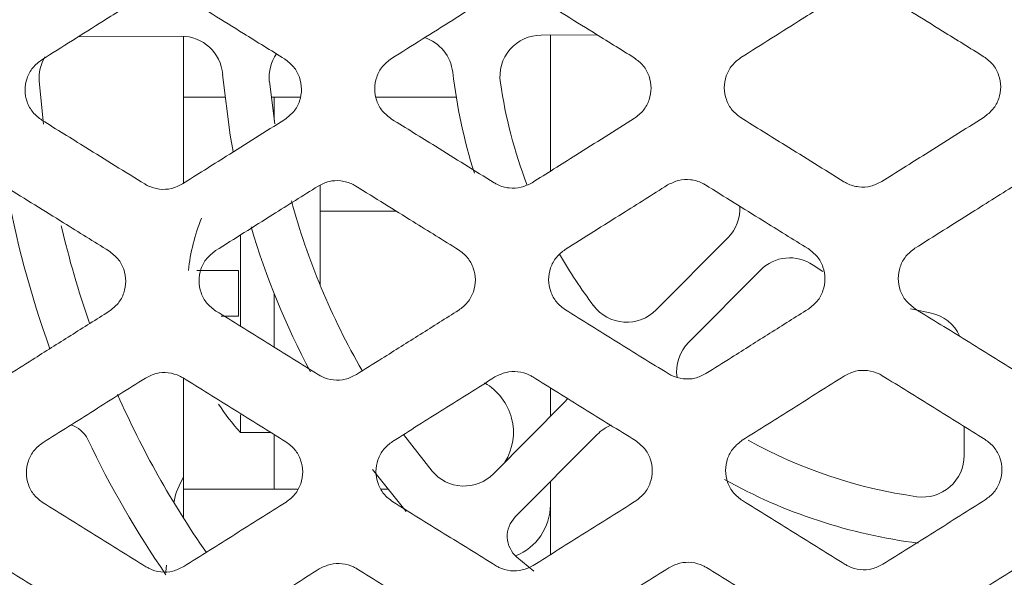
# Model space of a CAD drawing. Units: millimetres. Extents: x -16443 to 11708, y 264 to 3850.
# Drawn here: x -8480 to -8453, y 1684 to 1699 of the extents above; entities that cross this region are included whole.
import ezdxf

# ---------------------------------------------------------------- set-up
doc = ezdxf.new("R2010")
doc.units = ezdxf.units.MM
doc.layers.add('M-OBJECT-FRAME', color=20, linetype='Continuous', lineweight=15)

msp = doc.modelspace()

# ---------------------------------------------------------------- linework, layer by layer
at = {"layer": 'M-OBJECT-FRAME', "linetype": 'Continuous'}
for p, q in [((-8478.239, 1698.485), (-8478.323, 1698.482)), ((-8475.451, 1698.494), (-8478.239, 1698.485)), ((-8475.383, 1698.493), (-8475.383, 1696.805)), ((-8463.923, 1698.532), (-8465.474, 1698.527)), ((-8465.223, 1694.758), (-8465.223, 1698.528)), ((-8479.382, 1697.25), (-8479.266, 1696.059)), ((-8473.008, 1697.243), (-8472.857, 1696.068)), ((-8474.239, 1696.805), (-8475.383, 1696.805)), ((-8475.383, 1696.805), (-8475.383, 1694.428)), ((-8472.156, 1696.805), (-8472.96, 1696.805)), ((-8472.873, 1696.805), (-8472.873, 1696.169)), ((-8467.83, 1696.805), (-8470.049, 1696.805)), ((-8471.603, 1691.61), (-8471.603, 1694.369)), ((-8471.599, 1691.6), (-8471.599, 1693.656)), ((-8471.599, 1693.656), (-8469.498, 1693.656)), ((-8473.808, 1690.455), (-8473.808, 1693)), ((-8462.293, 1690.916), (-8460.307, 1692.916)), ((-8475.015, 1692.013), (-8473.859, 1692.013)), ((-8473.859, 1692.013), (-8473.859, 1690.743)), ((-8459.406, 1692.02), (-8461.392, 1690.021)), ((-8457.675, 1691.986), (-8457.944, 1692.161)), ((-8472.873, 1691.362), (-8472.873, 1689.885)), ((-8473.859, 1690.743), (-8474.344, 1690.743)), ((-8475.383, 1689.025), (-8475.383, 1685.951)), ((-8465.223, 1687.967), (-8465.223, 1688.762)), ((-8464.829, 1688.364), (-8464.742, 1688.462)), ((-8466.799, 1686.381), (-8464.829, 1688.364)), ((-8473.808, 1687.527), (-8473.808, 1688.009)), ((-8453.761, 1686.889), (-8453.763, 1687.692)), ((-8473.808, 1687.527), (-8472.968, 1687.527)), ((-8472.873, 1687.467), (-8472.873, 1685.951)), ((-8469.288, 1687.469), (-8468.499, 1686.456)), ((-8463.928, 1687.469), (-8466.195, 1685.186)), ((-8475.383, 1685.951), (-8475.383, 1685.149)), ((-8475.383, 1685.951), (-8472.225, 1685.951)), ((-8469.906, 1685.951), (-8469.726, 1685.951)), ((-8465.223, 1685.526), (-8465.223, 1686.165)), ((-8465.223, 1685.526), (-8465.223, 1684.141)), ((-8466.151, 1684.071), (-8465.682, 1683.681)), ((-8475.879, 1683.675), (-8475.858, 1683.849))]:
    msp.add_line(p, q, dxfattribs=at)
at = {"layer": 'M-OBJECT-FRAME', "linetype": 'Continuous', "flags": 128}
for points in [[(-8474.013, 1695.303), (-8474.092, 1695.752), (-8474.302, 1697.44)], [(-8454.711, 1690.834), (-8455.141, 1690.926), (-8455.251, 1690.952)], [(-8469.219, 1685.341), (-8470.117, 1686.455), (-8470.154, 1686.504)]]:
    msp.add_lwpolyline(points, dxfattribs=at)
at = {"layer": 'M-OBJECT-FRAME', "linetype": 'Continuous'}
for centre, radius, start, end in [((-8475.447, 1697.345), 1.15, 4.765, 90.1866), ((-8465.471, 1697.377), 1.15, 90.1866, 188.4358), ((-8469.069, 1697.365), 1.15, 6.5876, 71.9963), ((-8478.236, 1697.336), 1.15, 149.2018, 184.2578), ((-8471.864, 1697.356), 1.15, 145.5128, 185.6373), ((-8453.166, 1699.202), 14.859, 186.5876, 197.628), ((-8453.166, 1699.202), 13.589, 188.4358, 200.7333), ((-8453.166, 1699.202), 27.559, 189.9603, 199.8592), ((-8453.166, 1699.202), 19.939, 195.2995, 209.9815), ((-8461.122, 1693.726), 1.15, 315.1866, 3.403), ((-8469.672, 1691.378), 5.616, 158.2666, 173.5072), ((-8453.166, 1699.202), 26.289, 193.101, 199.2103), ((-8453.166, 1699.202), 21.209, 196.3843, 208.1306), ((-8453.166, 1699.202), 13.589, 209.728, 216.9375), ((-8458.59, 1691.21), 1.15, 55.835, 135.1866), ((-8463.108, 1691.727), 1.15, 216.9375, 315.1866), ((-8454.92, 1689.704), 1.15, 24.7784, 79.5382), ((-8460.576, 1689.211), 1.15, 135.1866, 188.0225), ((-8467.822, 1687.526), 1.575, 328.4359, 60.5223), ((-8453.166, 1699.202), 26.289, 203.8414, 214.8005), ((-8469.672, 1691.378), 5.651, 212.9282, 222.9617), ((-8478.725, 1687.003), 0.762, 25.514, 73.5526), ((-8463.112, 1686.658), 1.15, 111.4095, 135.1866), ((-8453.166, 1699.202), 27.559, 205.514, 214.5165), ((-8453.166, 1699.202), 13.589, 241.0449, 261.9375), ((-8454.91, 1686.886), 1.15, 261.9375, 0.1866), ((-8467.615, 1687.191), 1.15, 219.736, 315.1866), ((-8453.166, 1699.202), 14.859, 240.8734, 262.7893), ((-8466.747, 1685.526), 1.524, 291.4442, 0), ((-8465.655, 1684.649), 0.762, 135.1866, 229.3642)]:
    msp.add_arc(centre, radius, start, end, dxfattribs=at)
for points, knots in [([(-8476.478, 1699.629), (-8476.856, 1699.39), (-8477.519, 1698.973), (-8478.464, 1698.378), (-8479.03, 1698.022), (-8479.313, 1697.844)], [0, 0, 0, 0, 0.400819, 0.700409, 1, 1, 1, 1]), ([(-8472.584, 1697.866), (-8472.965, 1698.102), (-8473.63, 1698.514), (-8474.579, 1699.103), (-8475.147, 1699.456), (-8475.432, 1699.632)], [0, 0, 0, 0, 0.4008194, 0.7004091, 1, 1, 1, 1]), ([(-8466.793, 1699.66), (-8467.172, 1699.422), (-8467.834, 1699.005), (-8468.779, 1698.41), (-8469.345, 1698.054), (-8469.628, 1697.875)], [0, 0, 0, 0, 0.400819, 0.700409, 1, 1, 1, 1]), ([(-8462.899, 1697.897), (-8463.28, 1698.133), (-8463.945, 1698.546), (-8464.894, 1699.134), (-8465.462, 1699.487), (-8465.747, 1699.663)], [0, 0, 0, 0, 0.4008194, 0.7004091, 1, 1, 1, 1]), ([(-8457.108, 1699.692), (-8457.487, 1699.453), (-8458.149, 1699.036), (-8459.094, 1698.442), (-8459.66, 1698.085), (-8459.943, 1697.907)], [0, 0, 0, 0, 0.400819, 0.700409, 1, 1, 1, 1]), ([(-8453.215, 1697.929), (-8453.595, 1698.165), (-8454.26, 1698.577), (-8455.209, 1699.166), (-8455.777, 1699.519), (-8456.062, 1699.695)], [0, 0, 0, 0, 0.400819, 0.700409, 1, 1, 1, 1]), ([(-8453.215, 1697.929), (-8453.126, 1697.861), (-8452.949, 1697.726), (-8452.788, 1697.426), (-8452.729, 1697.094), (-8452.786, 1696.762), (-8452.945, 1696.461), (-8453.121, 1696.324), (-8453.209, 1696.256)], [0, 0, 0, 0, 0.166517, 0.333021, 0.500065, 0.666482, 0.832904, 1, 1, 1, 1]), ([(-8479.308, 1696.171), (-8479.396, 1696.239), (-8479.573, 1696.374), (-8479.735, 1696.674), (-8479.794, 1697.006), (-8479.737, 1697.337), (-8479.578, 1697.638), (-8479.402, 1697.775), (-8479.313, 1697.844)], [0, 0, 0, 0, 0.166546, 0.333078, 0.500163, 0.666604, 0.833006, 1, 1, 1, 1]), ([(-8472.584, 1697.866), (-8472.496, 1697.798), (-8472.319, 1697.663), (-8472.158, 1697.363), (-8472.099, 1697.031), (-8472.155, 1696.699), (-8472.314, 1696.398), (-8472.491, 1696.261), (-8472.579, 1696.193)], [0, 0, 0, 0, 0.166517, 0.333021, 0.500065, 0.666482, 0.832904, 1, 1, 1, 1]), ([(-8469.623, 1696.202), (-8469.711, 1696.27), (-8469.888, 1696.406), (-8470.05, 1696.706), (-8470.109, 1697.037), (-8470.052, 1697.369), (-8469.893, 1697.67), (-8469.717, 1697.807), (-8469.628, 1697.875)], [0, 0, 0, 0, 0.166546, 0.333078, 0.500163, 0.666604, 0.833006, 1, 1, 1, 1]), ([(-8462.899, 1697.897), (-8462.811, 1697.83), (-8462.634, 1697.694), (-8462.473, 1697.394), (-8462.414, 1697.063), (-8462.471, 1696.731), (-8462.63, 1696.43), (-8462.806, 1696.293), (-8462.894, 1696.224)], [0, 0, 0, 0, 0.166517, 0.333021, 0.500065, 0.666482, 0.832904, 1, 1, 1, 1]), ([(-8459.938, 1696.234), (-8460.026, 1696.302), (-8460.203, 1696.437), (-8460.365, 1696.737), (-8460.424, 1697.069), (-8460.367, 1697.401), (-8460.208, 1697.702), (-8460.032, 1697.838), (-8459.943, 1697.907)], [0, 0, 0, 0, 0.166546, 0.333078, 0.500163, 0.666604, 0.833006, 1, 1, 1, 1]), ([(-8479.308, 1696.171), (-8478.902, 1695.919), (-8478.225, 1695.499), (-8477.276, 1694.91), (-8476.732, 1694.573), (-8476.46, 1694.405)], [0, 0, 0, 0, 0.427356, 0.713678, 1, 1, 1, 1]), ([(-8475.415, 1694.408), (-8475.011, 1694.662), (-8474.336, 1695.087), (-8473.391, 1695.682), (-8472.85, 1696.022), (-8472.579, 1696.193)], [0, 0, 0, 0, 0.427356, 0.713678, 1, 1, 1, 1]), ([(-8469.623, 1696.202), (-8469.217, 1695.951), (-8468.54, 1695.531), (-8467.591, 1694.942), (-8467.047, 1694.605), (-8466.776, 1694.436)], [0, 0, 0, 0, 0.427356, 0.713678, 1, 1, 1, 1]), ([(-8465.73, 1694.44), (-8465.326, 1694.694), (-8464.651, 1695.118), (-8463.706, 1695.713), (-8463.165, 1696.054), (-8462.894, 1696.224)], [0, 0, 0, 0, 0.427356, 0.713678, 1, 1, 1, 1]), ([(-8459.938, 1696.234), (-8459.532, 1695.982), (-8458.855, 1695.562), (-8457.906, 1694.973), (-8457.362, 1694.636), (-8457.091, 1694.468)], [0, 0, 0, 0, 0.427356, 0.713678, 1, 1, 1, 1]), ([(-8456.045, 1694.471), (-8455.641, 1694.725), (-8454.966, 1695.15), (-8454.021, 1695.745), (-8453.48, 1696.086), (-8453.209, 1696.256)], [0, 0, 0, 0, 0.427356, 0.713678, 1, 1, 1, 1]), ([(-8475.415, 1694.408), (-8475.515, 1694.358), (-8475.714, 1694.258), (-8476.054, 1694.246), (-8476.305, 1694.315), (-8476.431, 1694.388), (-8476.46, 1694.405)], [0, 0, 0, 0, 0.302072, 0.6041, 0.906433, 1, 1, 1, 1]), ([(-8471.66, 1694.345), (-8471.56, 1694.395), (-8471.361, 1694.495), (-8471.021, 1694.508), (-8470.77, 1694.438), (-8470.644, 1694.366), (-8470.615, 1694.349)], [0, 0, 0, 0, 0.302053, 0.604061, 0.906365, 1, 1, 1, 1]), ([(-8465.73, 1694.44), (-8465.83, 1694.39), (-8466.029, 1694.29), (-8466.369, 1694.277), (-8466.62, 1694.347), (-8466.746, 1694.419), (-8466.776, 1694.436)], [0, 0, 0, 0, 0.302072, 0.6041, 0.906433, 1, 1, 1, 1]), ([(-8461.975, 1694.377), (-8462.393, 1694.114), (-8463.074, 1693.685), (-8464.019, 1693.09), (-8464.547, 1692.758), (-8464.811, 1692.592)], [0, 0, 0, 0, 0.441618, 0.720808, 1, 1, 1, 1]), ([(-8461.975, 1694.377), (-8461.876, 1694.427), (-8461.676, 1694.527), (-8461.336, 1694.539), (-8461.085, 1694.47), (-8460.959, 1694.397), (-8460.93, 1694.38)], [0, 0, 0, 0, 0.302053, 0.604061, 0.906365, 1, 1, 1, 1]), ([(-8458.082, 1692.614), (-8458.501, 1692.874), (-8459.186, 1693.298), (-8460.135, 1693.887), (-8460.665, 1694.216), (-8460.93, 1694.38)], [0, 0, 0, 0, 0.441618, 0.720808, 1, 1, 1, 1]), ([(-8456.045, 1694.471), (-8456.145, 1694.421), (-8456.344, 1694.322), (-8456.685, 1694.309), (-8456.935, 1694.378), (-8457.061, 1694.451), (-8457.091, 1694.468)], [0, 0, 0, 0, 0.302072, 0.6041, 0.906433, 1, 1, 1, 1]), ([(-8452.29, 1694.408), (-8452.708, 1694.146), (-8453.389, 1693.717), (-8454.334, 1693.122), (-8454.862, 1692.79), (-8455.126, 1692.624)], [0, 0, 0, 0, 0.441618, 0.720808, 1, 1, 1, 1]), ([(-8477.452, 1692.551), (-8477.871, 1692.811), (-8478.555, 1693.235), (-8479.505, 1693.824), (-8480.034, 1694.153), (-8480.299, 1694.317)], [0, 0, 0, 0, 0.4416177, 0.7208084, 1, 1, 1, 1]), ([(-8471.66, 1694.345), (-8472.078, 1694.083), (-8472.759, 1693.654), (-8473.704, 1693.059), (-8474.232, 1692.727), (-8474.496, 1692.56)], [0, 0, 0, 0, 0.441618, 0.720808, 1, 1, 1, 1]), ([(-8467.767, 1692.582), (-8468.186, 1692.842), (-8468.87, 1693.267), (-8469.82, 1693.856), (-8470.35, 1694.184), (-8470.615, 1694.349)], [0, 0, 0, 0, 0.441618, 0.720808, 1, 1, 1, 1]), ([(-8477.452, 1692.551), (-8477.364, 1692.483), (-8477.187, 1692.348), (-8477.026, 1692.048), (-8476.967, 1691.716), (-8477.024, 1691.384), (-8477.183, 1691.083), (-8477.359, 1690.947), (-8477.447, 1690.879)], [0, 0, 0, 0, 0.166497, 0.332974, 0.500097, 0.666755, 0.833466, 1, 1, 1, 1]), ([(-8474.49, 1690.888), (-8474.579, 1690.956), (-8474.756, 1691.091), (-8474.917, 1691.391), (-8474.976, 1691.723), (-8474.919, 1692.055), (-8474.76, 1692.356), (-8474.584, 1692.492), (-8474.496, 1692.56)], [0, 0, 0, 0, 0.166585, 0.333148, 0.500393, 0.66712, 0.833771, 1, 1, 1, 1]), ([(-8467.767, 1692.582), (-8467.679, 1692.515), (-8467.502, 1692.379), (-8467.341, 1692.079), (-8467.282, 1691.748), (-8467.339, 1691.416), (-8467.498, 1691.115), (-8467.674, 1690.978), (-8467.762, 1690.91)], [0, 0, 0, 0, 0.166497, 0.332974, 0.500097, 0.666755, 0.833466, 1, 1, 1, 1]), ([(-8464.805, 1690.92), (-8464.894, 1690.987), (-8465.071, 1691.123), (-8465.232, 1691.423), (-8465.291, 1691.755), (-8465.234, 1692.087), (-8465.075, 1692.387), (-8464.899, 1692.524), (-8464.811, 1692.592)], [0, 0, 0, 0, 0.166585, 0.333148, 0.500393, 0.66712, 0.833771, 1, 1, 1, 1]), ([(-8458.082, 1692.614), (-8457.994, 1692.546), (-8457.817, 1692.411), (-8457.656, 1692.111), (-8457.597, 1691.779), (-8457.654, 1691.447), (-8457.813, 1691.147), (-8457.989, 1691.01), (-8458.077, 1690.942)], [0, 0, 0, 0, 0.166497, 0.332974, 0.500097, 0.666755, 0.833466, 1, 1, 1, 1]), ([(-8455.12, 1690.951), (-8455.209, 1691.019), (-8455.386, 1691.154), (-8455.547, 1691.455), (-8455.606, 1691.786), (-8455.549, 1692.118), (-8455.39, 1692.419), (-8455.214, 1692.555), (-8455.126, 1692.624)], [0, 0, 0, 0, 0.166585, 0.333148, 0.500393, 0.66712, 0.833771, 1, 1, 1, 1]), ([(-8480.283, 1689.094), (-8480.046, 1689.243), (-8479.456, 1689.614), (-8478.51, 1690.209), (-8477.801, 1690.655), (-8477.447, 1690.879)], [0, 0, 0, 0, 0.249998, 0.624998, 1, 1, 1, 1]), ([(-8474.49, 1690.888), (-8474.016, 1690.594), (-8473.304, 1690.152), (-8472.355, 1689.564), (-8471.88, 1689.269), (-8471.643, 1689.122)], [0, 0, 0, 0, 0.499997, 0.749998, 1, 1, 1, 1]), ([(-8470.598, 1689.126), (-8470.362, 1689.274), (-8469.771, 1689.646), (-8468.826, 1690.241), (-8468.116, 1690.687), (-8467.762, 1690.91)], [0, 0, 0, 0, 0.249998, 0.624998, 1, 1, 1, 1]), ([(-8464.805, 1690.92), (-8464.331, 1690.625), (-8463.619, 1690.184), (-8462.67, 1689.595), (-8462.195, 1689.301), (-8461.958, 1689.154)], [0, 0, 0, 0, 0.499997, 0.749998, 1, 1, 1, 1]), ([(-8460.913, 1689.157), (-8460.677, 1689.306), (-8460.086, 1689.678), (-8459.141, 1690.272), (-8458.432, 1690.719), (-8458.077, 1690.942)], [0, 0, 0, 0, 0.249998, 0.624998, 1, 1, 1, 1]), ([(-8455.12, 1690.951), (-8454.646, 1690.657), (-8453.934, 1690.215), (-8452.985, 1689.627), (-8452.51, 1689.332), (-8452.273, 1689.185)], [0, 0, 0, 0, 0.499997, 0.749998, 1, 1, 1, 1]), ([(-8476.443, 1689.031), (-8476.343, 1689.08), (-8476.144, 1689.18), (-8475.804, 1689.193), (-8475.553, 1689.124), (-8475.428, 1689.051), (-8475.398, 1689.034)], [0, 0, 0, 0, 0.3016, 0.603164, 0.904794, 1, 1, 1, 1]), ([(-8466.758, 1689.062), (-8466.658, 1689.112), (-8466.459, 1689.212), (-8466.12, 1689.224), (-8465.868, 1689.155), (-8465.743, 1689.083), (-8465.713, 1689.065)], [0, 0, 0, 0, 0.3016, 0.603164, 0.904794, 1, 1, 1, 1]), ([(-8457.073, 1689.094), (-8456.973, 1689.143), (-8456.774, 1689.243), (-8456.435, 1689.256), (-8456.184, 1689.187), (-8456.058, 1689.114), (-8456.028, 1689.097)], [0, 0, 0, 0, 0.3016, 0.603164, 0.904794, 1, 1, 1, 1]), ([(-8476.443, 1689.031), (-8476.679, 1688.882), (-8477.152, 1688.584), (-8478.097, 1687.989), (-8478.806, 1687.543), (-8479.278, 1687.246)], [0, 0, 0, 0, 0.250104, 0.500208, 1, 1, 1, 1]), ([(-8472.55, 1687.267), (-8472.788, 1687.415), (-8473.262, 1687.709), (-8474.211, 1688.298), (-8474.923, 1688.74), (-8475.398, 1689.034)], [0, 0, 0, 0, 0.250104, 0.500208, 1, 1, 1, 1]), ([(-8470.598, 1689.126), (-8470.697, 1689.076), (-8470.897, 1688.976), (-8471.236, 1688.963), (-8471.487, 1689.032), (-8471.613, 1689.105), (-8471.643, 1689.122)], [0, 0, 0, 0, 0.301649, 0.603264, 0.904954, 1, 1, 1, 1]), ([(-8466.758, 1689.062), (-8466.994, 1688.913), (-8467.467, 1688.616), (-8468.412, 1688.021), (-8469.121, 1687.574), (-8469.593, 1687.277)], [0, 0, 0, 0, 0.250104, 0.500208, 1, 1, 1, 1]), ([(-8462.865, 1687.299), (-8463.103, 1687.446), (-8463.577, 1687.741), (-8464.526, 1688.33), (-8465.238, 1688.771), (-8465.713, 1689.065)], [0, 0, 0, 0, 0.250104, 0.500208, 1, 1, 1, 1]), ([(-8460.913, 1689.157), (-8461.012, 1689.107), (-8461.212, 1689.008), (-8461.551, 1688.995), (-8461.802, 1689.064), (-8461.928, 1689.136), (-8461.958, 1689.154)], [0, 0, 0, 0, 0.301649, 0.603264, 0.904954, 1, 1, 1, 1]), ([(-8457.073, 1689.094), (-8457.309, 1688.945), (-8457.782, 1688.647), (-8458.727, 1688.052), (-8459.436, 1687.606), (-8459.908, 1687.309)], [0, 0, 0, 0, 0.250104, 0.500208, 1, 1, 1, 1]), ([(-8453.181, 1687.331), (-8453.418, 1687.478), (-8453.893, 1687.772), (-8454.842, 1688.361), (-8455.553, 1688.803), (-8456.028, 1689.097)], [0, 0, 0, 0, 0.250104, 0.500208, 1, 1, 1, 1]), ([(-8462.865, 1687.299), (-8462.777, 1687.231), (-8462.6, 1687.096), (-8462.439, 1686.796), (-8462.38, 1686.464), (-8462.438, 1686.132), (-8462.597, 1685.832), (-8462.773, 1685.696), (-8462.86, 1685.628)], [0, 0, 0, 0, 0.16654, 0.333049, 0.50037, 0.667535, 0.834801, 1, 1, 1, 1]), ([(-8459.903, 1685.638), (-8459.991, 1685.706), (-8460.168, 1685.841), (-8460.329, 1686.141), (-8460.388, 1686.473), (-8460.331, 1686.805), (-8460.171, 1687.105), (-8459.995, 1687.241), (-8459.908, 1687.309)], [0, 0, 0, 0, 0.166684, 0.333332, 0.500858, 0.668137, 0.835302, 1, 1, 1, 1]), ([(-8453.181, 1687.331), (-8453.092, 1687.263), (-8452.915, 1687.127), (-8452.754, 1686.827), (-8452.695, 1686.496), (-8452.753, 1686.164), (-8452.912, 1685.864), (-8453.088, 1685.727), (-8453.175, 1685.66)], [0, 0, 0, 0, 0.16654, 0.333049, 0.50037, 0.667535, 0.834801, 1, 1, 1, 1]), ([(-8479.273, 1685.575), (-8479.361, 1685.642), (-8479.538, 1685.778), (-8479.699, 1686.078), (-8479.758, 1686.41), (-8479.7, 1686.742), (-8479.541, 1687.042), (-8479.365, 1687.178), (-8479.278, 1687.246)], [0, 0, 0, 0, 0.166684, 0.333332, 0.500858, 0.668137, 0.835302, 1, 1, 1, 1]), ([(-8472.55, 1687.267), (-8472.462, 1687.2), (-8472.285, 1687.064), (-8472.124, 1686.764), (-8472.065, 1686.433), (-8472.123, 1686.1), (-8472.282, 1685.8), (-8472.458, 1685.664), (-8472.545, 1685.597)], [0, 0, 0, 0, 0.16654, 0.333049, 0.50037, 0.667535, 0.834801, 1, 1, 1, 1]), ([(-8469.588, 1685.606), (-8469.676, 1685.674), (-8469.853, 1685.81), (-8470.014, 1686.11), (-8470.073, 1686.441), (-8470.016, 1686.774), (-8469.856, 1687.074), (-8469.68, 1687.21), (-8469.593, 1687.277)], [0, 0, 0, 0, 0.166684, 0.333332, 0.500858, 0.668137, 0.835302, 1, 1, 1, 1]), ([(-8475.644, 1685.607), (-8475.643, 1685.611), (-8475.614, 1685.856), (-8475.498, 1686.08), (-8475.383, 1686.301)], [0, 0, 0, 0, 0.014825, 1, 1, 1, 1]), ([(-8456.011, 1683.875), (-8455.775, 1684.024), (-8455.302, 1684.322), (-8454.357, 1684.916), (-8453.648, 1685.362), (-8453.175, 1685.66)], [0, 0, 0, 0, 0.250163, 0.500326, 1, 1, 1, 1]), ([(-8479.273, 1685.575), (-8479.035, 1685.427), (-8478.56, 1685.133), (-8477.611, 1684.544), (-8476.899, 1684.103), (-8476.425, 1683.809)], [0, 0, 0, 0, 0.250163, 0.500326, 1, 1, 1, 1]), ([(-8475.381, 1683.812), (-8475.145, 1683.961), (-8474.672, 1684.258), (-8473.726, 1684.853), (-8473.018, 1685.299), (-8472.545, 1685.597)], [0, 0, 0, 0, 0.250163, 0.500326, 1, 1, 1, 1]), ([(-8469.588, 1685.606), (-8469.35, 1685.459), (-8468.875, 1685.164), (-8467.926, 1684.576), (-8467.214, 1684.134), (-8466.74, 1683.84)], [0, 0, 0, 0, 0.250163, 0.500326, 1, 1, 1, 1]), ([(-8465.696, 1683.844), (-8465.46, 1683.992), (-8464.987, 1684.29), (-8464.041, 1684.885), (-8463.333, 1685.331), (-8462.86, 1685.628)], [0, 0, 0, 0, 0.250163, 0.500326, 1, 1, 1, 1]), ([(-8459.903, 1685.638), (-8459.665, 1685.49), (-8459.19, 1685.196), (-8458.241, 1684.607), (-8457.529, 1684.166), (-8457.055, 1683.872)], [0, 0, 0, 0, 0.250163, 0.500326, 1, 1, 1, 1]), ([(-8475.381, 1683.812), (-8475.48, 1683.762), (-8475.679, 1683.663), (-8476.017, 1683.65), (-8476.268, 1683.718), (-8476.394, 1683.791), (-8476.425, 1683.809)], [0, 0, 0, 0, 0.300966, 0.601915, 0.902524, 1, 1, 1, 1]), ([(-8471.625, 1683.747), (-8471.861, 1683.598), (-8472.334, 1683.3), (-8473.28, 1682.705), (-8473.988, 1682.259), (-8474.46, 1681.962)], [0, 0, 0, 0, 0.250151, 0.500302, 1, 1, 1, 1]), ([(-8471.625, 1683.747), (-8471.526, 1683.796), (-8471.327, 1683.896), (-8470.989, 1683.909), (-8470.738, 1683.841), (-8470.612, 1683.768), (-8470.581, 1683.75)], [0, 0, 0, 0, 0.30081, 0.6016, 0.9021187, 1, 1, 1, 1]), ([(-8467.734, 1681.984), (-8467.971, 1682.131), (-8468.446, 1682.425), (-8469.395, 1683.014), (-8470.106, 1683.456), (-8470.581, 1683.75)], [0, 0, 0, 0, 0.250151, 0.500302, 1, 1, 1, 1]), ([(-8465.696, 1683.844), (-8465.795, 1683.794), (-8465.994, 1683.695), (-8466.332, 1683.681), (-8466.583, 1683.75), (-8466.709, 1683.822), (-8466.74, 1683.84)], [0, 0, 0, 0, 0.300966, 0.601915, 0.902524, 1, 1, 1, 1]), ([(-8461.94, 1683.778), (-8462.176, 1683.629), (-8462.649, 1683.332), (-8463.595, 1682.737), (-8464.303, 1682.29), (-8464.775, 1681.993)], [0, 0, 0, 0, 0.250151, 0.500302, 1, 1, 1, 1]), ([(-8461.94, 1683.778), (-8461.841, 1683.828), (-8461.643, 1683.927), (-8461.304, 1683.941), (-8461.053, 1683.872), (-8460.927, 1683.799), (-8460.896, 1683.782)], [0, 0, 0, 0, 0.30081, 0.6016, 0.902119, 1, 1, 1, 1]), ([(-8458.049, 1682.015), (-8458.286, 1682.162), (-8458.761, 1682.457), (-8459.71, 1683.046), (-8460.422, 1683.487), (-8460.896, 1683.782)], [0, 0, 0, 0, 0.250151, 0.500302, 1, 1, 1, 1]), ([(-8456.011, 1683.875), (-8456.11, 1683.826), (-8456.309, 1683.726), (-8456.647, 1683.713), (-8456.898, 1683.781), (-8457.024, 1683.854), (-8457.055, 1683.872)], [0, 0, 0, 0, 0.300966, 0.601915, 0.902524, 1, 1, 1, 1]), ([(-8452.255, 1683.81), (-8452.492, 1683.661), (-8452.964, 1683.363), (-8453.91, 1682.768), (-8454.618, 1682.322), (-8455.091, 1682.025)], [0, 0, 0, 0, 0.250151, 0.500302, 1, 1, 1, 1]), ([(-8477.419, 1681.952), (-8477.656, 1682.099), (-8478.131, 1682.394), (-8479.08, 1682.983), (-8479.791, 1683.424), (-8480.266, 1683.719)], [0, 0, 0, 0, 0.250151, 0.500302, 1, 1, 1, 1])]:
    msp.add_open_spline(points, degree=3, knots=knots, dxfattribs=at)

doc.saveas('drawing.dxf')
